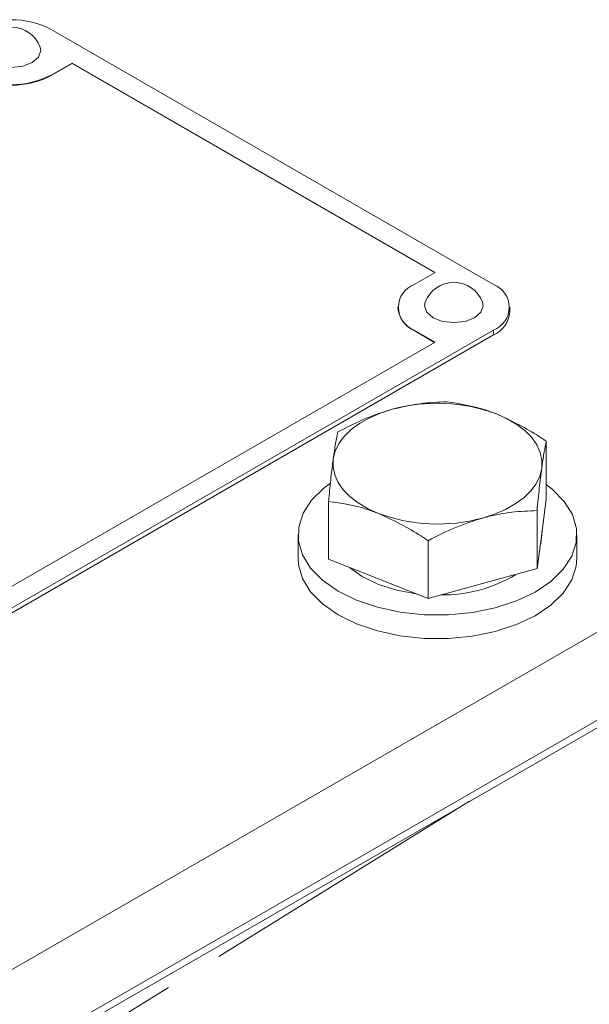
# Model space of a CAD drawing. Units: millimetres. Extents: x 11 to 1180, y 5 to 832.
# Drawn here: x 1069 to 1081, y 681 to 702 of the extents above; entities that cross this region are included whole.
import ezdxf

# ---------------------------------------------------------------- set-up
doc = ezdxf.new("R2010")
doc.units = ezdxf.units.MM
doc.linetypes.add('PHANTOM', pattern=[12.7, 6.35, -1.27, 1.27, -1.27, 1.27, -1.27])

msp = doc.modelspace()

# ---------------------------------------------------------------- linework, layer by layer
at = {"color": 7, "linetype": 'Continuous', "lineweight": 15}
for p, q in [((1078.7459, 696.584), (1069.2268, 702.0792)), ((1069.6758, 701.3534), (1069.2268, 701.0942)), ((1069.6758, 701.3431), (1069.2268, 701.0838)), ((1077.4886, 696.8432), (1069.6758, 701.3534)), ((1069.6758, 701.3431), (1069.6758, 701.3534)), ((1077.4797, 696.838), (1069.6758, 701.3431)), ((1052.1544, 672.4546), (1095.8536, 697.6816)), ((1077.0396, 696.584), (1077.4886, 696.8432)), ((1076.6862, 696.0915), (1076.6862, 696.0811)), ((1079.0992, 695.9878), (1079.0992, 696.0915)), ((1052.1544, 670.5562), (1095.8536, 695.7832)), ((1052.1544, 670.3949), (1095.8536, 695.6219)), ((1056.2952, 682.6385), (1078.7459, 695.599)), ((1077.4886, 695.3398), (1077.0396, 695.599)), ((1077.4797, 695.3346), (1077.0396, 695.5886)), ((1056.2952, 682.5348), (1078.7459, 695.4953)), ((1056.7442, 683.3643), (1077.4886, 695.3398)), ((1079.8826, 691.9618), (1079.8826, 693.2062)), ((1079.8826, 691.9618), (1079.7829, 691.2141)), ((1075.1965, 690.6657), (1075.1965, 691.9101)), ((1079.6833, 690.4664), (1079.6833, 691.7108)), ((1074.5396, 691.1913), (1074.5396, 690.6809)), ((1079.7829, 691.2141), (1079.6833, 690.4664)), ((1079.7896, 691.1913), (1079.7896, 691.2638)), ((1080.5395, 690.6809), (1080.5395, 691.1913)), ((1077.3402, 689.8183), (1077.3402, 691.0628)), ((1076.2684, 690.242), (1075.1965, 690.6657)), ((1079.6833, 690.4664), (1078.5117, 690.1424)), ((1077.3402, 689.8183), (1076.2684, 690.242)), ((1078.5117, 690.1424), (1077.3402, 689.8183))]:
    msp.add_line(p, q, dxfattribs=at)
at = {"color": 8, "linetype": 'PHANTOM', "lineweight": 0}
for p, q in [((1069.2268, 701.0838), (1069.2268, 701.0942)), ((1077.0396, 695.5886), (1077.0396, 695.599)), ((1078.7459, 695.599), (1078.7459, 695.4953)), ((1078.2329, 685.4497), (1063.5742, 676.375))]:
    msp.add_line(p, q, dxfattribs=at)
at = {"color": 7, "linetype": 'Continuous', "lineweight": 15, "flags": 128}
for points in [[(1067.9278, 701.3626), (1068.1323, 701.2837), (1068.3737, 701.256), (1068.615, 701.2837), (1068.8196, 701.3626), (1068.9563, 701.4807), (1069.0043, 701.62), (1068.9902, 701.6966)], [(1077.2766, 696.2011), (1077.2625, 696.1246), (1077.3105, 695.9853), (1077.4472, 695.8672)], [(1077.4472, 695.8672), (1077.6518, 695.7882), (1077.8931, 695.7605), (1078.1344, 695.7882), (1078.339, 695.8672), (1078.4757, 695.9853), (1078.5237, 696.1246), (1078.5096, 696.2011)], [(1075.2962, 692.8219), (1075.3379, 692.9901), (1075.4173, 693.1537), (1075.533, 693.3099), (1075.683, 693.4561), (1075.8648, 693.5897), (1076.0753, 693.7085), (1076.3108, 693.8104), (1076.5674, 693.8937)], [(1078.8107, 693.794), (1079.0422, 693.6891), (1079.2479, 693.5676), (1079.4244, 693.4316), (1079.5687, 693.2835), (1079.6782, 693.1258), (1079.7512, 692.9612), (1079.7863, 692.7925), (1079.7829, 692.6226)], [(1076.2684, 691.6505), (1076.0369, 691.7555), (1075.8312, 691.877), (1075.6547, 692.0129), (1075.5104, 692.161), (1075.4009, 692.3187), (1075.3279, 692.4833), (1075.2928, 692.652), (1075.2962, 692.8219)], [(1079.7829, 692.6226), (1079.7412, 692.4544), (1079.6618, 692.2908), (1079.5461, 692.1346), (1079.3961, 691.9884), (1079.2142, 691.8548), (1079.0038, 691.7361), (1078.7683, 691.6342), (1078.5117, 691.5509)], [(1075.2302, 692.2967), (1075.0969, 692.1967), (1074.8316, 691.9366), (1074.6485, 691.6538), (1074.5533, 691.3569), (1074.5488, 691.0551), (1074.6352, 690.7573), (1074.8099, 690.4728), (1075.0675, 690.2101), (1075.4002, 689.9772), (1075.7979, 689.7811), (1076.2485, 689.628), (1076.7384, 689.5223), (1077.2526, 689.4673), (1077.7755, 689.4648), (1078.2912, 689.5146), (1078.7841, 689.6155), (1079.2392, 689.7642), (1079.6427, 689.9562), (1079.9822, 690.1858), (1080.2475, 690.446), (1080.4306, 690.7287), (1080.5258, 691.0256), (1080.5303, 691.3274), (1080.4439, 691.6252), (1080.2692, 691.9097), (1080.0116, 692.1725), (1079.8826, 692.2728)], [(1079.7896, 691.1913), (1079.7661, 691.0044), (1079.746, 690.9368)], [(1074.5396, 690.6809), (1074.5488, 690.5447), (1074.6352, 690.247), (1074.8099, 689.9624), (1075.0675, 689.6997), (1075.4002, 689.4668), (1075.7979, 689.2708), (1076.2485, 689.1176), (1076.7384, 689.012), (1077.2526, 688.957), (1077.7755, 688.9544), (1078.2912, 689.0043), (1078.7841, 689.1051), (1079.2392, 689.2538), (1079.6427, 689.4459), (1079.9822, 689.6755), (1080.2475, 689.9356), (1080.4306, 690.2184), (1080.5258, 690.5152), (1080.5395, 690.6809)], [(1076.2684, 690.1195), (1075.9207, 690.2892), (1075.6493, 690.4867)], [(1077.0852, 689.9191), (1076.6681, 689.9937), (1076.2684, 690.1195)]]:
    msp.add_lwpolyline(points, dxfattribs=at)
at = {"color": 7, "linetype": 'Continuous', "lineweight": 15}
for centre, radius, start, end in [((1068.3737, 700.4327), 1.8544, 62.60923, 117.39077), ((1068.3737, 701.4669), 0.6579, 20.43301, 159.56699), ((1068.3737, 702.7407), 1.8544, 242.60946, 297.39054), ((1068.3737, 702.7304), 1.8544, 242.60946, 297.39054), ((1077.8931, 695.9714), 0.6579, 20.43301, 159.56699), ((1077.2265, 696.0915), 0.5268, 110.78313, 249.21748), ((1078.559, 696.0915), 0.5268, 290.78252, 69.21687), ((1077.29, 696.1413), 0.6068, 185.69486, 245.62588), ((1078.4955, 696.048), 0.6068, 294.37327, 354.30599), ((1077.5338, 690.3492), 3.6738, 69.6612, 105.252), ((1077.5453, 695.0954), 3.6739, 249.66155, 285.25182), ((1077.6446, 692.9637), 3.0709, 269.3578, 300.92223)]:
    msp.add_arc(centre, radius, start, end, dxfattribs=at)
for points, knots in [([(1076.5674, 693.8937), (1076.5396, 693.8858), (1076.3293, 693.8261), (1075.9328, 693.6806), (1075.5759, 693.4978), (1075.3958, 693.4055)], [0, 0, 0, 0, 0.0700926, 0.5307836, 1, 1, 1, 1]), ([(1077.7389, 694.0536), (1077.5486, 694.0468), (1077.1646, 694.0332), (1076.7676, 693.9404), (1076.5674, 693.8937)], [0, 0, 0, 0, 0.495459, 1, 1, 1, 1]), ([(1078.8107, 693.794), (1078.7308, 693.824), (1078.3682, 693.9599), (1078.0146, 694.0125), (1077.7389, 694.0536)], [0, 0, 0, 0, 0.2203636, 1, 1, 1, 1]), ([(1079.8826, 693.2062), (1079.8141, 693.2524), (1079.4652, 693.4872), (1079.1023, 693.6573), (1078.8107, 693.794)], [0, 0, 0, 0, 0.1963535, 1, 1, 1, 1]), ([(1075.3958, 693.4055), (1075.3797, 693.33), (1075.347, 693.1774), (1075.3132, 692.9411), (1075.2962, 692.8219)], [0, 0, 0, 0, 0.495454, 1, 1, 1, 1]), ([(1079.7829, 692.6226), (1079.7853, 692.6401), (1079.8032, 692.7729), (1079.8369, 692.9901), (1079.8673, 693.1338), (1079.8826, 693.2062)], [0, 0, 0, 0, 0.070091, 0.5307866, 1, 1, 1, 1]), ([(1075.2962, 692.8219), (1075.2938, 692.804), (1075.2759, 692.6683), (1075.2422, 692.3794), (1075.2118, 692.0675), (1075.1965, 691.9101)], [0, 0, 0, 0, 0.0700878, 0.5307871, 1, 1, 1, 1]), ([(1079.6833, 691.7108), (1079.6994, 691.8781), (1079.7321, 692.2158), (1079.7659, 692.4862), (1079.7829, 692.6226)], [0, 0, 0, 0, 0.4954579, 1, 1, 1, 1]), ([(1075.1965, 691.9101), (1075.4722, 691.8691), (1075.8258, 691.8164), (1076.1885, 691.6805), (1076.2684, 691.6505)], [0, 0, 0, 0, 0.779635, 1, 1, 1, 1]), ([(1076.2684, 691.6505), (1076.56, 691.5138), (1076.9228, 691.3438), (1077.2717, 691.1089), (1077.3402, 691.0628)], [0, 0, 0, 0, 0.8036486, 1, 1, 1, 1]), ([(1077.3402, 691.0628), (1077.5305, 691.1612), (1077.9145, 691.36), (1078.3115, 691.4869), (1078.5117, 691.5509)], [0, 0, 0, 0, 0.4954564, 1, 1, 1, 1]), ([(1078.5117, 691.5509), (1078.5395, 691.5584), (1078.7498, 691.615), (1079.1463, 691.6889), (1079.5032, 691.7035), (1079.6833, 691.7108)], [0, 0, 0, 0, 0.0700926, 0.5307836, 1, 1, 1, 1])]:
    msp.add_open_spline(points, degree=3, knots=knots, dxfattribs=at)

doc.saveas('drawing.dxf')
